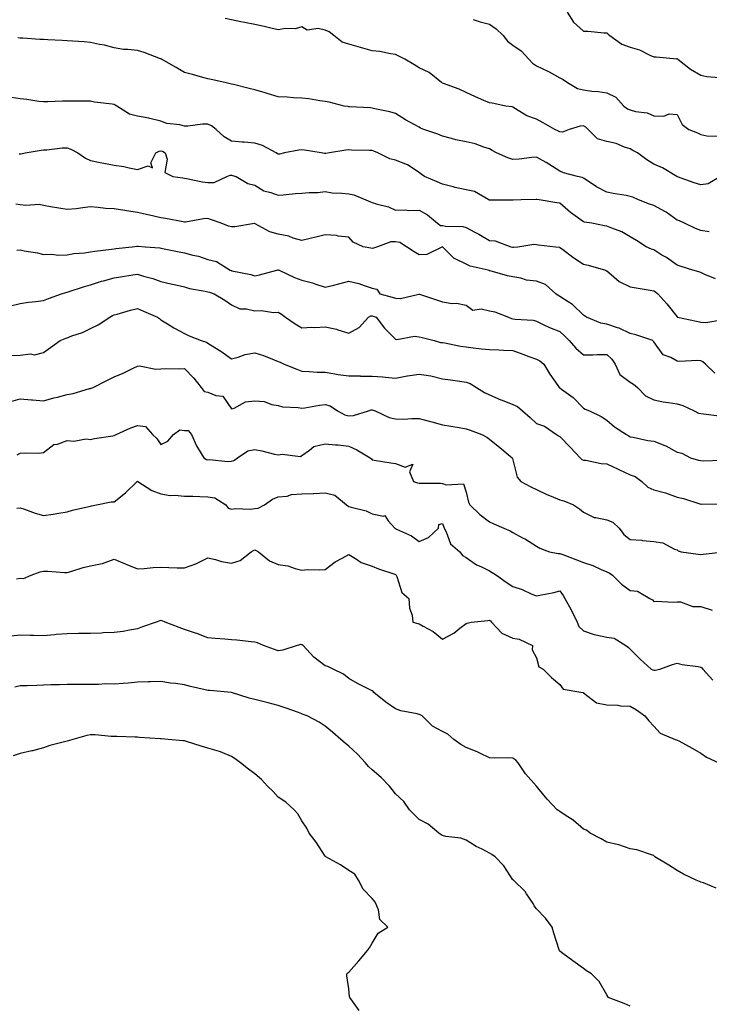
# Model space of a CAD drawing. Units: inches. Extents: x 868163 to 870803, y 7350698 to 7353338.
# Drawn here: x 869538 to 869832, y 7351389 to 7351809 of the extents above; entities that cross this region are included whole.
import ezdxf

# ---------------------------------------------------------------- set-up
doc = ezdxf.new("R2010")
doc.units = ezdxf.units.IN
doc.header["$MEASUREMENT"] = 0
doc.layers.add('Contour_86817350', color=7, linetype='Continuous', true_color=0x769da8)

msp = doc.modelspace()

# ---------------------------------------------------------------- linework, layer by layer
at = {"layer": 'Contour_86817350'}
for points in [[(869771.2, 7351811.92, 3349), (869773.81, 7351807.68, 3349), (869778.05, 7351803.89, 3349), (869780.01, 7351803.88, 3349), (869786.88, 7351803.09, 3349), (869788.05, 7351803.09, 3349), (869788.67, 7351802.54, 3349), (869789.35, 7351801.92, 3349), (869794.45, 7351798.32, 3349), (869798.05, 7351797.05, 3349), (869802, 7351795.88, 3349), (869806.37, 7351793.6, 3349), (869808.05, 7351792.89, 3349), (869809.06, 7351792.93, 3349), (869817.86, 7351792.11, 3349), (869818.05, 7351792.12, 3349), (869818.15, 7351792.02, 3349), (869818.26, 7351791.92, 3349), (869823.71, 7351787.58, 3349), (869828.05, 7351785.04, 3349), (869830.69, 7351784.56, 3349), (869835.86, 7351784.11, 3349)], [(869836.43, 7351741.92, 3351), (869831.18, 7351738.79, 3351), (869828.05, 7351738.28, 3351), (869825.26, 7351739.13, 3351), (869818.21, 7351741.76, 3351), (869818.05, 7351741.81, 3351), (869817.98, 7351741.85, 3351), (869817.82, 7351741.92, 3351), (869811.76, 7351745.64, 3351), (869808.05, 7351747.2, 3351), (869805.05, 7351748.92, 3351), (869801.07, 7351751.92, 3351), (869799.1, 7351752.97, 3351), (869798.05, 7351753.63, 3351), (869795.56, 7351754.41, 3351), (869792.06, 7351755.93, 3351), (869788.05, 7351756.81, 3351), (869784.04, 7351757.91, 3351), (869780.15, 7351761.92, 3351), (869779.08, 7351762.95, 3351), (869778.05, 7351763.43, 3351), (869776.7, 7351763.27, 3351), (869771.95, 7351761.92, 3351), (869769.14, 7351760.83, 3351), (869768.05, 7351760.95, 3351), (869767.39, 7351761.26, 3351), (869765.89, 7351761.92, 3351), (869760.92, 7351764.79, 3351), (869758.05, 7351766.26, 3351), (869753.92, 7351767.79, 3351), (869749.19, 7351770.78, 3351), (869748.05, 7351771.4, 3351), (869747.7, 7351771.57, 3351), (869745.07, 7351771.92, 3351), (869739.2, 7351773.07, 3351), (869738.05, 7351773.22, 3351), (869735.7, 7351774.27, 3351), (869732.04, 7351775.91, 3351), (869728.05, 7351777.67, 3351), (869725.18, 7351779.05, 3351), (869718.45, 7351781.52, 3351), (869718.05, 7351781.69, 3351), (869717.9, 7351781.77, 3351), (869717.66, 7351781.92, 3351), (869712.38, 7351786.25, 3351), (869708.05, 7351788.2, 3351), (869705.79, 7351789.66, 3351), (869701.96, 7351791.92, 3351), (869699.37, 7351793.24, 3351), (869698.05, 7351793.85, 3351), (869695.83, 7351794.14, 3351), (869691.32, 7351795.19, 3351), (869688.05, 7351795.51, 3351), (869683.11, 7351796.86, 3351), (869683.02, 7351796.89, 3351), (869678.05, 7351798.23, 3351), (869675.27, 7351799.14, 3351), (869671.75, 7351801.92, 3351), (869669.7, 7351803.57, 3351), (869668.05, 7351804.22, 3351), (869665.07, 7351804.9, 3351), (869660.33, 7351804.2, 3351), (869658.05, 7351805.69, 3351), (869655.21, 7351804.76, 3351), (869651.11, 7351804.98, 3351), (869648.05, 7351804.42, 3351), (869644.83, 7351805.14, 3351), (869641.98, 7351805.85, 3351), (869638.05, 7351806.66, 3351), (869633.69, 7351807.56, 3351), (869632.1, 7351807.87, 3351), (869628.05, 7351808.69, 3351), (869625.35, 7351809.22, 3351)], [(869731.1, 7351808.87, 3350), (869734.01, 7351807.88, 3350), (869738.05, 7351806.79, 3350), (869740.95, 7351804.82, 3350), (869743.87, 7351801.92, 3350), (869745.68, 7351799.55, 3350), (869748.05, 7351797.86, 3350), (869751.52, 7351795.39, 3350), (869754.79, 7351791.92, 3350), (869756.34, 7351790.21, 3350), (869758.05, 7351789.1, 3350), (869762.94, 7351786.81, 3350), (869763.48, 7351786.49, 3350), (869768.05, 7351783.91, 3350), (869769.4, 7351783.27, 3350), (869771.3, 7351781.92, 3350), (869775.52, 7351779.39, 3350), (869778.05, 7351778.8, 3350), (869781.66, 7351778.31, 3350), (869784.3, 7351778.17, 3350), (869788.05, 7351777.54, 3350), (869791.88, 7351775.75, 3350), (869795.34, 7351771.92, 3350), (869796.84, 7351770.71, 3350), (869798.05, 7351770.31, 3350), (869800.33, 7351769.64, 3350), (869805.22, 7351769.09, 3350), (869808.05, 7351767.67, 3350), (869812.4, 7351767.57, 3350), (869814.67, 7351768.54, 3350), (869818.05, 7351768.32, 3350), (869820.18, 7351764.05, 3350), (869823.04, 7351761.92, 3350), (869826.67, 7351760.54, 3350), (869828.05, 7351759.73, 3350), (869830.7, 7351759.27, 3350), (869835.19, 7351759.06, 3350)], [(869831.73, 7351718.24, 3352), (869828.05, 7351718.93, 3352), (869825.84, 7351719.71, 3352), (869821.19, 7351721.92, 3352), (869819.09, 7351722.96, 3352), (869818.05, 7351723.32, 3352), (869813.33, 7351726.64, 3352), (869813.01, 7351726.88, 3352), (869808.05, 7351729.55, 3352), (869806.24, 7351730.11, 3352), (869801.56, 7351731.92, 3352), (869799.13, 7351733, 3352), (869798.05, 7351733.38, 3352), (869796.24, 7351733.72, 3352), (869790.76, 7351734.63, 3352), (869788.05, 7351735.17, 3352), (869783.63, 7351737.5, 3352), (869780.08, 7351739.89, 3352), (869778.05, 7351741.18, 3352), (869777.58, 7351741.45, 3352), (869775.55, 7351741.92, 3352), (869769.59, 7351743.46, 3352), (869768.05, 7351744.12, 3352), (869763.31, 7351747.18, 3352), (869762.15, 7351747.82, 3352), (869758.05, 7351750.18, 3352), (869756.15, 7351750.02, 3352), (869750.7, 7351749.27, 3352), (869748.05, 7351749.07, 3352), (869745.93, 7351749.8, 3352), (869741.03, 7351751.92, 3352), (869739.15, 7351753.02, 3352), (869738.05, 7351753.67, 3352), (869735.62, 7351754.35, 3352), (869731.94, 7351755.81, 3352), (869728.05, 7351756.59, 3352), (869723.66, 7351757.53, 3352), (869721.86, 7351758.11, 3352), (869718.05, 7351759.09, 3352), (869716.1, 7351759.96, 3352), (869710.04, 7351761.92, 3352), (869708.66, 7351762.53, 3352), (869708.05, 7351762.86, 3352), (869705.91, 7351764.07, 3352), (869702.21, 7351766.08, 3352), (869698.05, 7351768.67, 3352), (869695.64, 7351769.51, 3352), (869689.25, 7351770.72, 3352), (869688.05, 7351771.05, 3352), (869687.29, 7351771.16, 3352), (869678.37, 7351771.6, 3352), (869678.05, 7351771.64, 3352), (869677.78, 7351771.65, 3352), (869676.05, 7351771.92, 3352), (869669.68, 7351773.55, 3352), (869668.05, 7351773.92, 3352), (869665.79, 7351774.18, 3352), (869661.11, 7351774.98, 3352), (869658.05, 7351775.29, 3352), (869654.48, 7351775.48, 3352), (869651.77, 7351775.64, 3352), (869648.05, 7351775.83, 3352), (869643.36, 7351777.23, 3352), (869642.47, 7351777.51, 3352), (869638.05, 7351778.83, 3352), (869635.59, 7351779.46, 3352), (869628.89, 7351781.08, 3352), (869628.05, 7351781.29, 3352), (869627.58, 7351781.45, 3352), (869625.28, 7351781.92, 3352), (869619.39, 7351783.26, 3352), (869618.05, 7351783.57, 3352), (869615.84, 7351784.13, 3352), (869611.53, 7351785.4, 3352), (869608.05, 7351786.2, 3352), (869604.47, 7351788.34, 3352), (869598.26, 7351791.92, 3352), (869598.13, 7351792, 3352), (869598.05, 7351792.04, 3352), (869597.86, 7351792.11, 3352), (869590.82, 7351794.69, 3352), (869588.05, 7351795.58, 3352), (869583.91, 7351796.06, 3352), (869582.11, 7351795.98, 3352), (869578.05, 7351796.66, 3352), (869574, 7351797.87, 3352), (869571.79, 7351798.18, 3352), (869568.05, 7351799.05, 3352), (869565.36, 7351799.22, 3352), (869560.43, 7351799.54, 3352), (869558.05, 7351799.7, 3352), (869555.95, 7351799.82, 3352), (869549.87, 7351800.1, 3352), (869548.05, 7351800.21, 3352), (869546.45, 7351800.32, 3352), (869539.14, 7351800.83, 3352), (869538.05, 7351800.91, 3352), (869537.07, 7351800.94, 3352)], [(869834.32, 7351698.19, 3353), (869829.85, 7351700.12, 3353), (869828.05, 7351701.01, 3353), (869827.32, 7351701.19, 3353), (869824.77, 7351701.92, 3353), (869819.67, 7351703.54, 3353), (869818.05, 7351704.05, 3353), (869813.42, 7351707.29, 3353), (869811.56, 7351708.41, 3353), (869808.05, 7351710.6, 3353), (869807.02, 7351710.89, 3353), (869804.76, 7351711.92, 3353), (869800.73, 7351714.6, 3353), (869798.05, 7351716.16, 3353), (869794.42, 7351718.29, 3353), (869790.18, 7351719.79, 3353), (869788.05, 7351720.72, 3353), (869787.04, 7351720.91, 3353), (869781.63, 7351721.92, 3353), (869778.51, 7351722.38, 3353), (869778.05, 7351722.54, 3353), (869775.62, 7351724.35, 3353), (869772.64, 7351726.51, 3353), (869768.05, 7351730.49, 3353), (869766.73, 7351730.6, 3353), (869759.24, 7351731.92, 3353), (869758.17, 7351732.04, 3353), (869758.05, 7351732.09, 3353), (869757.88, 7351732.09, 3353), (869751.56, 7351731.92, 3353), (869748.14, 7351731.83, 3353), (869748.05, 7351731.85, 3353), (869747.97, 7351731.84, 3353), (869738.2, 7351731.77, 3353), (869738.05, 7351731.76, 3353), (869737.95, 7351731.82, 3353), (869737.75, 7351731.92, 3353), (869731.66, 7351735.53, 3353), (869728.05, 7351736.16, 3353), (869723.37, 7351737.24, 3353), (869722.5, 7351737.47, 3353), (869718.05, 7351738.56, 3353), (869715.69, 7351739.56, 3353), (869710.31, 7351741.92, 3353), (869709, 7351742.87, 3353), (869708.05, 7351743.6, 3353), (869703.05, 7351746.92, 3353), (869698.05, 7351748.88, 3353), (869695.6, 7351749.46, 3353), (869690.47, 7351751.92, 3353), (869688.78, 7351752.65, 3353), (869688.05, 7351752.9, 3353), (869686.97, 7351753, 3353), (869679.3, 7351753.17, 3353), (869678.05, 7351753.31, 3353), (869676.82, 7351753.15, 3353), (869669.85, 7351751.92, 3353), (869668.33, 7351751.64, 3353), (869668.05, 7351751.66, 3353), (869667.79, 7351751.66, 3353), (869666.38, 7351751.92, 3353), (869659.26, 7351753.13, 3353), (869658.05, 7351753.18, 3353), (869656.84, 7351753.13, 3353), (869650.62, 7351751.92, 3353), (869648.55, 7351751.42, 3353), (869648.05, 7351751.36, 3353), (869647.72, 7351751.59, 3353), (869647.17, 7351751.92, 3353), (869641.26, 7351755.13, 3353), (869638.05, 7351756.11, 3353), (869633.46, 7351756.51, 3353), (869632.62, 7351756.49, 3353), (869628.05, 7351757, 3353), (869624.97, 7351758.84, 3353), (869621.52, 7351761.92, 3353), (869619.57, 7351763.44, 3353), (869618.05, 7351764.12, 3353), (869615.79, 7351764.18, 3353), (869609.48, 7351763.35, 3353), (869608.05, 7351763.4, 3353), (869606.08, 7351763.89, 3353), (869600.6, 7351764.47, 3353), (869598.05, 7351765.4, 3353), (869593.34, 7351766.62, 3353), (869592.94, 7351766.81, 3353), (869588.05, 7351767.57, 3353), (869584.6, 7351768.48, 3353), (869579.22, 7351771.92, 3353), (869578.48, 7351772.35, 3353), (869578.05, 7351772.51, 3353), (869577.29, 7351772.68, 3353), (869569.66, 7351773.53, 3353), (869568.05, 7351774.02, 3353), (869566.03, 7351773.94, 3353), (869560.14, 7351774.01, 3353), (869558.05, 7351773.93, 3353), (869556.01, 7351773.96, 3353), (869549.78, 7351773.65, 3353), (869548.05, 7351773.68, 3353), (869546.05, 7351773.92, 3353), (869540.83, 7351774.7, 3353), (869538.05, 7351775.02, 3353), (869534.39, 7351775.58, 3353)], [(869537.65, 7351751.52, 3354), (869538.05, 7351751.55, 3354), (869538.37, 7351751.6, 3354), (869540.19, 7351751.92, 3354), (869546.92, 7351753.05, 3354), (869548.05, 7351753.19, 3354), (869549.35, 7351753.22, 3354), (869555.94, 7351754.03, 3354), (869558.05, 7351754.07, 3354), (869559.63, 7351753.5, 3354), (869562.63, 7351751.92, 3354), (869565.85, 7351749.72, 3354), (869568.05, 7351748.67, 3354), (869572.08, 7351747.89, 3354), (869573.67, 7351747.54, 3354), (869578.05, 7351746.74, 3354), (869582.21, 7351746.08, 3354), (869584.43, 7351745.54, 3354), (869588.05, 7351744.88, 3354), (869592.56, 7351746.43, 3354), (869594.4, 7351745.57, 3354), (869593.77, 7351747.64, 3354), (869595.91, 7351751.92, 3354), (869597.24, 7351752.73, 3354), (869598.05, 7351752.82, 3354), (869598.76, 7351752.63, 3354), (869599.83, 7351751.92, 3354), (869600.67, 7351749.3, 3354), (869599.72, 7351743.59, 3354), (869603.04, 7351741.92, 3354), (869607.39, 7351741.26, 3354), (869608.05, 7351741.14, 3354), (869608.96, 7351741.01, 3354), (869615.77, 7351739.64, 3354), (869618.05, 7351739.34, 3354), (869620.65, 7351739.32, 3354), (869626.09, 7351741.92, 3354), (869627.55, 7351742.42, 3354), (869628.05, 7351742.41, 3354), (869628.49, 7351742.36, 3354), (869630.11, 7351741.92, 3354), (869635.02, 7351738.89, 3354), (869638.05, 7351738.17, 3354), (869641.85, 7351735.72, 3354), (869644.92, 7351735.05, 3354), (869648.05, 7351733.86, 3354), (869650.13, 7351734, 3354), (869655.39, 7351734.58, 3354), (869658.05, 7351734.74, 3354), (869661.17, 7351735.05, 3354), (869664.92, 7351735.05, 3354), (869668.05, 7351735.42, 3354), (869671.03, 7351734.9, 3354), (869675.16, 7351734.81, 3354), (869678.05, 7351734.42, 3354), (869680.25, 7351734.12, 3354), (869685.28, 7351731.92, 3354), (869687.27, 7351731.13, 3354), (869688.05, 7351730.77, 3354), (869689.77, 7351730.19, 3354), (869695.03, 7351728.9, 3354), (869698.05, 7351727.56, 3354), (869702.33, 7351727.64, 3354), (869703.57, 7351727.44, 3354), (869708.05, 7351727.5, 3354), (869711.64, 7351725.51, 3354), (869715.86, 7351721.92, 3354), (869717.19, 7351721.06, 3354), (869718.05, 7351720.96, 3354), (869719.25, 7351720.72, 3354), (869726.72, 7351720.59, 3354), (869728.05, 7351720.15, 3354), (869731.85, 7351718.12, 3354), (869733.44, 7351717.31, 3354), (869738.05, 7351714.53, 3354), (869740.52, 7351714.39, 3354), (869747.08, 7351711.92, 3354), (869747.89, 7351711.76, 3354), (869748.05, 7351711.73, 3354), (869748.26, 7351711.71, 3354), (869750.19, 7351711.92, 3354), (869756.95, 7351713.02, 3354), (869758.05, 7351712.87, 3354), (869758.95, 7351712.82, 3354), (869766.16, 7351711.92, 3354), (869767.82, 7351711.69, 3354), (869768.05, 7351711.65, 3354), (869769.11, 7351710.86, 3354), (869773.57, 7351707.44, 3354), (869778.05, 7351704.47, 3354), (869780.15, 7351704.02, 3354), (869787.46, 7351701.92, 3354), (869787.86, 7351701.73, 3354), (869788.05, 7351701.61, 3354), (869789.85, 7351700.12, 3354), (869793.27, 7351697.13, 3354), (869798.05, 7351694.84, 3354), (869800.54, 7351694.41, 3354), (869806.54, 7351693.43, 3354), (869808.05, 7351693.17, 3354), (869808.78, 7351692.65, 3354), (869809.82, 7351691.92, 3354), (869813.68, 7351687.55, 3354), (869818.05, 7351681.99, 3354), (869818.1, 7351681.97, 3354), (869818.24, 7351681.92, 3354), (869826.28, 7351680.15, 3354), (869828.05, 7351679.84, 3354), (869830.3, 7351679.67, 3354), (869836.86, 7351680.73, 3354)], [(869834.11, 7351657.98, 3355), (869830.04, 7351661.92, 3355), (869828.98, 7351662.85, 3355), (869828.05, 7351663.31, 3355), (869826.58, 7351663.39, 3355), (869819.2, 7351663.07, 3355), (869818.05, 7351663.14, 3355), (869815.27, 7351664.7, 3355), (869812.03, 7351665.9, 3355), (869808.05, 7351671.46, 3355), (869807.85, 7351671.72, 3355), (869807.6, 7351671.92, 3355), (869800.47, 7351674.34, 3355), (869798.05, 7351674.89, 3355), (869793.3, 7351677.17, 3355), (869792.64, 7351677.33, 3355), (869788.05, 7351678.91, 3355), (869785.5, 7351679.37, 3355), (869779.34, 7351681.92, 3355), (869778.58, 7351682.45, 3355), (869778.05, 7351682.77, 3355), (869773.45, 7351687.33, 3355), (869771.54, 7351688.43, 3355), (869768.05, 7351690.7, 3355), (869767.27, 7351691.14, 3355), (869766.37, 7351691.92, 3355), (869761.94, 7351695.81, 3355), (869758.05, 7351697.28, 3355), (869753.75, 7351697.62, 3355), (869751.39, 7351698.58, 3355), (869748.05, 7351699.08, 3355), (869745.72, 7351699.59, 3355), (869738.37, 7351701.6, 3355), (869738.05, 7351701.67, 3355), (869737.91, 7351701.78, 3355), (869737.43, 7351701.92, 3355), (869729.76, 7351703.63, 3355), (869728.05, 7351704.46, 3355), (869723.08, 7351706.89, 3355), (869723.03, 7351706.9, 3355), (869720.19, 7351709.78, 3355), (869718.07, 7351711.92, 3355), (869718.06, 7351711.92, 3355), (869718.02, 7351711.92, 3355), (869711.31, 7351708.66, 3355), (869708.05, 7351708.43, 3355), (869705.94, 7351709.81, 3355), (869702.63, 7351711.92, 3355), (869699.81, 7351713.68, 3355), (869698.05, 7351713.97, 3355), (869695.95, 7351714.02, 3355), (869690.29, 7351711.92, 3355), (869688.62, 7351711.35, 3355), (869688.05, 7351711.23, 3355), (869687.43, 7351711.3, 3355), (869684.22, 7351711.92, 3355), (869680.02, 7351713.89, 3355), (869678.05, 7351716, 3355), (869673.51, 7351716.46, 3355), (869672.85, 7351716.72, 3355), (869668.05, 7351716.97, 3355), (869664.01, 7351715.96, 3355), (869661.56, 7351715.43, 3355), (869658.05, 7351714.6, 3355), (869654.31, 7351715.66, 3355), (869652.56, 7351716.43, 3355), (869648.05, 7351717.26, 3355), (869644.47, 7351718.34, 3355), (869638.22, 7351721.74, 3355), (869638.05, 7351721.82, 3355), (869637.96, 7351721.83, 3355), (869629.57, 7351720.4, 3355), (869628.05, 7351720.48, 3355), (869626.82, 7351720.69, 3355), (869623.67, 7351721.92, 3355), (869619.58, 7351723.45, 3355), (869618.05, 7351723.94, 3355), (869616.13, 7351723.84, 3355), (869608.56, 7351722.43, 3355), (869608.05, 7351722.39, 3355), (869607.47, 7351722.5, 3355), (869600.04, 7351723.91, 3355), (869598.05, 7351724.3, 3355), (869594.96, 7351725.01, 3355), (869591.87, 7351725.74, 3355), (869588.05, 7351726.6, 3355), (869583.33, 7351727.2, 3355), (869582.59, 7351727.38, 3355), (869578.05, 7351728.08, 3355), (869574.34, 7351728.21, 3355), (869571.24, 7351728.73, 3355), (869568.05, 7351728.88, 3355), (869564.7, 7351728.57, 3355), (869561.91, 7351728.06, 3355), (869558.05, 7351727.76, 3355), (869554.53, 7351728.4, 3355), (869551.01, 7351728.96, 3355), (869548.05, 7351729.48, 3355), (869546.1, 7351729.97, 3355), (869540.45, 7351729.52, 3355), (869538.05, 7351729.87, 3355), (869536.15, 7351730.02, 3355)], [(869536.66, 7351710.53, 3356), (869538.05, 7351710.6, 3356), (869539.74, 7351710.24, 3356), (869545.45, 7351709.32, 3356), (869548.05, 7351708.67, 3356), (869551.2, 7351708.78, 3356), (869554.53, 7351708.4, 3356), (869558.05, 7351708.49, 3356), (869560.97, 7351709, 3356), (869565.48, 7351709.35, 3356), (869568.05, 7351709.73, 3356), (869569.9, 7351710.07, 3356), (869577.03, 7351710.9, 3356), (869578.05, 7351711.07, 3356), (869578.81, 7351711.16, 3356), (869585.78, 7351711.92, 3356), (869587.79, 7351712.18, 3356), (869588.05, 7351712.19, 3356), (869588.29, 7351712.16, 3356), (869591.34, 7351711.92, 3356), (869597.56, 7351711.42, 3356), (869598.05, 7351711.34, 3356), (869598.76, 7351711.21, 3356), (869605.86, 7351709.73, 3356), (869608.05, 7351709.35, 3356), (869611.59, 7351708.38, 3356), (869614.04, 7351707.91, 3356), (869618.05, 7351706.54, 3356), (869621.76, 7351705.63, 3356), (869627.6, 7351701.92, 3356), (869627.93, 7351701.8, 3356), (869628.05, 7351701.76, 3356), (869628.28, 7351701.69, 3356), (869636.27, 7351700.14, 3356), (869638.05, 7351699.5, 3356), (869640.01, 7351699.96, 3356), (869647.49, 7351701.92, 3356), (869647.91, 7351702.06, 3356), (869648.05, 7351702.07, 3356), (869648.15, 7351702.02, 3356), (869648.36, 7351701.92, 3356), (869654.99, 7351698.86, 3356), (869658.05, 7351697.7, 3356), (869662.65, 7351696.52, 3356), (869664, 7351695.97, 3356), (869668.05, 7351694.65, 3356), (869671.75, 7351695.61, 3356), (869673.89, 7351696.08, 3356), (869678.05, 7351697.31, 3356), (869682.43, 7351696.3, 3356), (869684.6, 7351695.37, 3356), (869688.05, 7351694.26, 3356), (869689.99, 7351693.86, 3356), (869691.34, 7351691.92, 3356), (869696.62, 7351690.49, 3356), (869698.05, 7351690, 3356), (869700.08, 7351689.89, 3356), (869707.91, 7351691.78, 3356), (869708.05, 7351691.77, 3356), (869708.28, 7351691.69, 3356), (869715.42, 7351689.29, 3356), (869718.05, 7351688.38, 3356), (869722.19, 7351687.78, 3356), (869724.02, 7351687.89, 3356), (869728.05, 7351686.96, 3356), (869731.01, 7351684.88, 3356), (869734.55, 7351685.42, 3356), (869738.05, 7351684.61, 3356), (869740.27, 7351684.14, 3356), (869746.15, 7351681.92, 3356), (869747.45, 7351681.32, 3356), (869748.05, 7351681.2, 3356), (869748.96, 7351681.01, 3356), (869756.73, 7351680.6, 3356), (869758.05, 7351680.18, 3356), (869761.27, 7351678.7, 3356), (869763.62, 7351677.49, 3356), (869768.05, 7351675.82, 3356), (869770.03, 7351673.9, 3356), (869772.02, 7351671.92, 3356), (869774.81, 7351668.68, 3356), (869778.05, 7351665.81, 3356), (869782.02, 7351665.89, 3356), (869783.97, 7351666, 3356), (869788.05, 7351666.07, 3356), (869790.2, 7351664.07, 3356), (869791.59, 7351661.92, 3356), (869793.63, 7351657.5, 3356), (869798.05, 7351654.25, 3356), (869799.47, 7351653.34, 3356), (869801.16, 7351651.92, 3356), (869804.51, 7351648.38, 3356), (869808.05, 7351646.66, 3356), (869812.01, 7351645.88, 3356), (869814.38, 7351645.59, 3356), (869818.05, 7351644.95, 3356), (869820.41, 7351644.28, 3356), (869825.25, 7351641.92, 3356), (869827.18, 7351641.05, 3356), (869828.05, 7351640.9, 3356), (869829.31, 7351640.66, 3356), (869835.96, 7351639.83, 3356)], [(869533.41, 7351686.56, 3357), (869538.05, 7351687.72, 3357), (869541.61, 7351688.36, 3357), (869544.68, 7351688.55, 3357), (869548.05, 7351689.05, 3357), (869550.1, 7351689.87, 3357), (869555.62, 7351691.92, 3357), (869557.51, 7351692.46, 3357), (869558.05, 7351692.58, 3357), (869558.99, 7351692.86, 3357), (869565.07, 7351694.9, 3357), (869568.05, 7351695.74, 3357), (869572.76, 7351697.21, 3357), (869573.53, 7351697.4, 3357), (869578.05, 7351698.67, 3357), (869580.86, 7351699.11, 3357), (869586.03, 7351699.9, 3357), (869588.05, 7351700.22, 3357), (869590.54, 7351699.43, 3357), (869594.53, 7351698.4, 3357), (869598.05, 7351697.07, 3357), (869602.31, 7351696.18, 3357), (869604.31, 7351695.66, 3357), (869608.05, 7351694.81, 3357), (869610.21, 7351694.08, 3357), (869616.93, 7351693.04, 3357), (869618.05, 7351692.76, 3357), (869618.67, 7351692.54, 3357), (869620.76, 7351691.92, 3357), (869625.24, 7351689.11, 3357), (869628.05, 7351687.14, 3357), (869631.64, 7351685.51, 3357), (869634.48, 7351685.49, 3357), (869638.05, 7351684.63, 3357), (869640.85, 7351684.73, 3357), (869646.03, 7351683.94, 3357), (869648.05, 7351684.04, 3357), (869649.38, 7351683.25, 3357), (869651.1, 7351681.92, 3357), (869655.21, 7351679.08, 3357), (869658.05, 7351677.34, 3357), (869662.29, 7351677.67, 3357), (869663.63, 7351677.5, 3357), (869668.05, 7351677.74, 3357), (869672.89, 7351676.76, 3357), (869673.47, 7351676.5, 3357), (869678.05, 7351675.11, 3357), (869682.53, 7351677.44, 3357), (869686.53, 7351681.92, 3357), (869687.5, 7351682.47, 3357), (869688.05, 7351682.53, 3357), (869688.52, 7351682.38, 3357), (869689.76, 7351681.92, 3357), (869693.31, 7351677.18, 3357), (869698.05, 7351672.52, 3357), (869698.52, 7351672.39, 3357), (869706.16, 7351673.8, 3357), (869708.05, 7351673.56, 3357), (869709.36, 7351673.23, 3357), (869714.52, 7351671.92, 3357), (869717.24, 7351671.11, 3357), (869718.05, 7351671.07, 3357), (869719.06, 7351670.91, 3357), (869725.66, 7351669.53, 3357), (869728.05, 7351669.21, 3357), (869731.09, 7351668.88, 3357), (869734.61, 7351668.48, 3357), (869738.05, 7351668.11, 3357), (869742.03, 7351667.94, 3357), (869744.04, 7351667.91, 3357), (869748.05, 7351667.72, 3357), (869752.27, 7351666.14, 3357), (869754.79, 7351665.18, 3357), (869758.05, 7351663.95, 3357), (869759.46, 7351663.33, 3357), (869761.21, 7351661.92, 3357), (869763.8, 7351657.66, 3357), (869767.21, 7351652.76, 3357), (869767.78, 7351651.92, 3357), (869767.93, 7351651.8, 3357), (869768.05, 7351651.76, 3357), (869768.72, 7351651.25, 3357), (869773.76, 7351647.63, 3357), (869778.05, 7351643.09, 3357), (869778.86, 7351642.73, 3357), (869780.65, 7351641.92, 3357), (869785.64, 7351639.51, 3357), (869788.05, 7351637.96, 3357), (869791.34, 7351635.21, 3357), (869796.48, 7351631.92, 3357), (869797.46, 7351631.33, 3357), (869798.05, 7351630.9, 3357), (869799.23, 7351630.74, 3357), (869805.46, 7351629.33, 3357), (869808.05, 7351629.03, 3357), (869812.78, 7351627.19, 3357), (869813.21, 7351627.08, 3357), (869818.05, 7351624.31, 3357), (869820.06, 7351623.93, 3357), (869823.69, 7351621.92, 3357), (869827.09, 7351620.96, 3357), (869828.05, 7351620.76, 3357), (869829.32, 7351620.65, 3357), (869837.11, 7351620.98, 3357)], [(869534.37, 7351665.6, 3358), (869538.05, 7351665.75, 3358), (869542.39, 7351666.26, 3358), (869544.09, 7351665.88, 3358), (869548.05, 7351666.91, 3358), (869550.96, 7351669.01, 3358), (869555.04, 7351671.92, 3358), (869557.16, 7351672.81, 3358), (869558.05, 7351673.15, 3358), (869560.06, 7351673.93, 3358), (869564.54, 7351675.43, 3358), (869568.05, 7351677.07, 3358), (869571.27, 7351678.7, 3358), (869576.21, 7351681.92, 3358), (869577.41, 7351682.56, 3358), (869578.05, 7351682.87, 3358), (869579.34, 7351683.21, 3358), (869585.09, 7351684.88, 3358), (869588.05, 7351685.61, 3358), (869590.54, 7351684.42, 3358), (869596.57, 7351681.92, 3358), (869597.46, 7351681.33, 3358), (869598.05, 7351680.81, 3358), (869600.89, 7351679.08, 3358), (869603.53, 7351677.4, 3358), (869608.05, 7351675, 3358), (869610.02, 7351673.89, 3358), (869615.19, 7351671.92, 3358), (869617.43, 7351671.3, 3358), (869618.05, 7351670.84, 3358), (869621.03, 7351668.94, 3358), (869623.52, 7351667.39, 3358), (869628.05, 7351664.2, 3358), (869631.01, 7351664.88, 3358), (869633.96, 7351666.01, 3358), (869638.05, 7351666.64, 3358), (869641.69, 7351665.56, 3358), (869646.27, 7351663.7, 3358), (869648.05, 7351663.08, 3358), (869648.82, 7351662.69, 3358), (869650.51, 7351661.92, 3358), (869655.93, 7351659.8, 3358), (869658.05, 7351658.84, 3358), (869661.15, 7351658.82, 3358), (869664.61, 7351658.48, 3358), (869668.05, 7351658.45, 3358), (869672.19, 7351657.78, 3358), (869673.6, 7351657.47, 3358), (869678.05, 7351656.84, 3358), (869682.97, 7351656.84, 3358), (869683.14, 7351656.83, 3358), (869688.05, 7351656.83, 3358), (869692.57, 7351656.44, 3358), (869693.69, 7351656.28, 3358), (869698.05, 7351655.86, 3358), (869703.02, 7351656.95, 3358), (869703.07, 7351656.94, 3358), (869708.05, 7351657.6, 3358), (869713.04, 7351656.92, 3358), (869713.07, 7351656.9, 3358), (869718.05, 7351655.69, 3358), (869721.39, 7351655.26, 3358), (869725.38, 7351654.59, 3358), (869728.05, 7351654.23, 3358), (869729.78, 7351653.65, 3358), (869732.47, 7351651.92, 3358), (869735.98, 7351649.85, 3358), (869738.05, 7351648.87, 3358), (869742.87, 7351646.74, 3358), (869743.43, 7351646.54, 3358), (869748.05, 7351644.72, 3358), (869749.96, 7351643.83, 3358), (869752.16, 7351641.92, 3358), (869755.33, 7351639.2, 3358), (869758.05, 7351636.55, 3358), (869761.52, 7351635.39, 3358), (869766.58, 7351631.92, 3358), (869767.44, 7351631.31, 3358), (869768.05, 7351630.99, 3358), (869772.55, 7351626.42, 3358), (869776.76, 7351621.92, 3358), (869777.4, 7351621.27, 3358), (869778.05, 7351621, 3358), (869779.04, 7351620.93, 3358), (869785.6, 7351619.47, 3358), (869788.05, 7351619.34, 3358), (869792.92, 7351617.05, 3358), (869793.1, 7351616.97, 3358), (869798.05, 7351614.68, 3358), (869800.19, 7351614.06, 3358), (869802.94, 7351611.92, 3358), (869805.54, 7351609.41, 3358), (869808.05, 7351608.36, 3358), (869812.99, 7351606.98, 3358), (869813.09, 7351606.96, 3358), (869818.05, 7351605.21, 3358), (869820.68, 7351604.55, 3358), (869827.68, 7351602.29, 3358), (869828.05, 7351602.18, 3358), (869828.28, 7351602.15, 3358), (869837.56, 7351602.41, 3358)], [(869534.04, 7351645.94, 3359), (869538.05, 7351647.04, 3359), (869542.84, 7351646.71, 3359), (869543.33, 7351646.64, 3359), (869548.05, 7351646.26, 3359), (869552.4, 7351647.57, 3359), (869554.01, 7351647.88, 3359), (869558.05, 7351648.91, 3359), (869560.59, 7351649.38, 3359), (869567.6, 7351651.47, 3359), (869568.05, 7351651.57, 3359), (869568.35, 7351651.62, 3359), (869569.15, 7351651.92, 3359), (869575.02, 7351654.95, 3359), (869578.05, 7351656.46, 3359), (869581.97, 7351658, 3359), (869586.42, 7351660.29, 3359), (869588.05, 7351661.05, 3359), (869588.83, 7351661.14, 3359), (869595.9, 7351659.76, 3359), (869598.05, 7351659.91, 3359), (869599.98, 7351659.99, 3359), (869606.06, 7351659.93, 3359), (869608.05, 7351660.01, 3359), (869612.1, 7351655.97, 3359), (869615.12, 7351651.92, 3359), (869616.39, 7351650.26, 3359), (869618.05, 7351649.91, 3359), (869621.49, 7351648.48, 3359), (869624.35, 7351648.23, 3359), (869628.05, 7351642.82, 3359), (869629.24, 7351643.11, 3359), (869634.08, 7351645.89, 3359), (869638.05, 7351646.27, 3359), (869642.07, 7351645.94, 3359), (869645.25, 7351644.72, 3359), (869648.05, 7351644.31, 3359), (869649.77, 7351643.64, 3359), (869656.55, 7351643.42, 3359), (869658.05, 7351643.07, 3359), (869659.39, 7351643.26, 3359), (869665.56, 7351644.41, 3359), (869668.05, 7351644.71, 3359), (869670.19, 7351644.06, 3359), (869673.33, 7351641.92, 3359), (869676.4, 7351640.27, 3359), (869678.05, 7351639.92, 3359), (869680.04, 7351639.93, 3359), (869686.5, 7351641.92, 3359), (869687.6, 7351642.37, 3359), (869688.05, 7351642.42, 3359), (869688.44, 7351642.31, 3359), (869689.29, 7351641.92, 3359), (869695.32, 7351639.19, 3359), (869698.05, 7351638.53, 3359), (869701.51, 7351638.46, 3359), (869704.9, 7351638.77, 3359), (869708.05, 7351638.68, 3359), (869712.39, 7351637.58, 3359), (869713.47, 7351637.34, 3359), (869718.05, 7351636.08, 3359), (869721.56, 7351635.43, 3359), (869725.08, 7351634.9, 3359), (869728.05, 7351634.38, 3359), (869729.83, 7351633.7, 3359), (869734.77, 7351631.92, 3359), (869736.93, 7351630.8, 3359), (869738.05, 7351629.89, 3359), (869742.43, 7351626.3, 3359), (869747.77, 7351621.92, 3359), (869747.85, 7351621.72, 3359), (869748.05, 7351621.12, 3359), (869749.89, 7351613.76, 3359), (869751.43, 7351611.92, 3359), (869755.65, 7351609.52, 3359), (869758.05, 7351608.51, 3359), (869762.5, 7351606.37, 3359), (869764.37, 7351605.6, 3359), (869768.05, 7351603.98, 3359), (869769.71, 7351603.58, 3359), (869773.8, 7351601.92, 3359), (869776.4, 7351600.27, 3359), (869778.05, 7351598.77, 3359), (869782.59, 7351596.46, 3359), (869783.41, 7351596.56, 3359), (869788.05, 7351595.58, 3359), (869790.6, 7351594.47, 3359), (869793.32, 7351591.92, 3359), (869795.36, 7351589.23, 3359), (869798.05, 7351587.15, 3359), (869802.94, 7351586.81, 3359), (869803.22, 7351586.75, 3359), (869808.05, 7351586.31, 3359), (869811.88, 7351585.75, 3359), (869816.95, 7351583.02, 3359), (869818.05, 7351582.69, 3359), (869818.47, 7351582.34, 3359), (869819.77, 7351581.92, 3359), (869827.02, 7351580.89, 3359), (869828.05, 7351580.79, 3359), (869829.05, 7351580.92, 3359), (869837.93, 7351581.92, 3359)], [(869536.77, 7351623.2, 3360), (869538.05, 7351623.92, 3360), (869540.23, 7351624.1, 3360), (869546, 7351623.97, 3360), (869548.05, 7351624.18, 3360), (869552.38, 7351627.59, 3360), (869553.93, 7351627.8, 3360), (869558.05, 7351629.31, 3360), (869560.89, 7351629.08, 3360), (869566.18, 7351630.05, 3360), (869568.05, 7351629.78, 3360), (869569.73, 7351630.24, 3360), (869577.52, 7351631.39, 3360), (869578.05, 7351631.51, 3360), (869578.34, 7351631.63, 3360), (869578.94, 7351631.92, 3360), (869585.23, 7351634.74, 3360), (869588.05, 7351635.67, 3360), (869591.46, 7351635.33, 3360), (869594.48, 7351631.92, 3360), (869596.34, 7351630.21, 3360), (869598.05, 7351627.57, 3360), (869600.97, 7351629, 3360), (869603.33, 7351631.92, 3360), (869606.1, 7351633.87, 3360), (869608.05, 7351633.63, 3360), (869609.66, 7351633.53, 3360), (869611.09, 7351631.92, 3360), (869613.15, 7351627.02, 3360), (869613.59, 7351626.39, 3360), (869616.37, 7351621.92, 3360), (869617.41, 7351621.28, 3360), (869618.05, 7351621.13, 3360), (869618.77, 7351621.2, 3360), (869626.55, 7351620.42, 3360), (869628.05, 7351620.52, 3360), (869629.13, 7351620.84, 3360), (869630.69, 7351621.92, 3360), (869635.02, 7351624.95, 3360), (869638.05, 7351625.45, 3360), (869641.02, 7351624.89, 3360), (869646.47, 7351623.49, 3360), (869648.05, 7351623.16, 3360), (869649.7, 7351623.57, 3360), (869657.47, 7351622.5, 3360), (869658.05, 7351622.94, 3360), (869661.31, 7351625.18, 3360), (869663.2, 7351626.77, 3360), (869668.05, 7351627.9, 3360), (869672.49, 7351627.48, 3360), (869673.61, 7351627.48, 3360), (869678.05, 7351626.96, 3360), (869681.47, 7351625.34, 3360), (869687.24, 7351621.92, 3360), (869687.7, 7351621.57, 3360), (869688.05, 7351621.11, 3360), (869688.97, 7351621, 3360), (869695.95, 7351619.82, 3360), (869698.05, 7351619.6, 3360), (869702.07, 7351617.9, 3360), (869705.44, 7351619.31, 3360), (869703.99, 7351615.98, 3360), (869705.62, 7351611.92, 3360), (869707.39, 7351611.26, 3360), (869708.05, 7351611.16, 3360), (869708.86, 7351611.11, 3360), (869717.23, 7351611.1, 3360), (869718.05, 7351611.05, 3360), (869719.52, 7351610.45, 3360), (869726.93, 7351610.8, 3360), (869728.05, 7351607.32, 3360), (869729.13, 7351603, 3360), (869729.71, 7351601.92, 3360), (869733.92, 7351597.79, 3360), (869738.05, 7351594.62, 3360), (869739.92, 7351593.79, 3360), (869744.21, 7351591.92, 3360), (869746.91, 7351590.78, 3360), (869748.05, 7351590.1, 3360), (869752.11, 7351587.86, 3360), (869753.34, 7351587.22, 3360), (869758.05, 7351584.26, 3360), (869759.53, 7351583.4, 3360), (869763.66, 7351581.92, 3360), (869767.32, 7351581.19, 3360), (869768.05, 7351581.16, 3360), (869769.29, 7351580.68, 3360), (869774.81, 7351578.68, 3360), (869778.05, 7351577.34, 3360), (869782.15, 7351576.02, 3360), (869785.58, 7351574.39, 3360), (869788.05, 7351573.39, 3360), (869789.05, 7351572.92, 3360), (869790.51, 7351571.92, 3360), (869794.28, 7351568.15, 3360), (869798.05, 7351565.43, 3360), (869801.18, 7351565.05, 3360), (869806.4, 7351561.92, 3360), (869807.53, 7351561.4, 3360), (869808.05, 7351560.73, 3360), (869809.1, 7351560.87, 3360), (869816.53, 7351560.39, 3360), (869818.05, 7351560.54, 3360), (869819.45, 7351560.52, 3360), (869824.7, 7351558.57, 3360), (869828.05, 7351558.55, 3360), (869832.99, 7351556.98, 3360)], [(869536.56, 7351600.43, 3361), (869538.05, 7351600.67, 3361), (869539.9, 7351600.07, 3361), (869544.46, 7351598.33, 3361), (869548.05, 7351597.36, 3361), (869552.05, 7351597.93, 3361), (869554.55, 7351598.42, 3361), (869558.05, 7351598.97, 3361), (869560.33, 7351599.64, 3361), (869567.35, 7351601.22, 3361), (869568.05, 7351601.4, 3361), (869568.46, 7351601.51, 3361), (869570.59, 7351601.92, 3361), (869576.78, 7351603.19, 3361), (869578.05, 7351603.26, 3361), (869582.94, 7351607.03, 3361), (869587.93, 7351611.92, 3361), (869587.98, 7351611.99, 3361), (869588.05, 7351612.03, 3361), (869588.11, 7351611.98, 3361), (869588.2, 7351611.92, 3361), (869594.09, 7351607.96, 3361), (869598.05, 7351606.58, 3361), (869601.97, 7351605.84, 3361), (869603.89, 7351606.08, 3361), (869608.05, 7351605.62, 3361), (869611.67, 7351605.54, 3361), (869614.55, 7351605.42, 3361), (869618.05, 7351605.34, 3361), (869621.05, 7351604.92, 3361), (869625.71, 7351601.92, 3361), (869626.64, 7351600.51, 3361), (869628.05, 7351600.1, 3361), (869629.63, 7351600.34, 3361), (869636.26, 7351600.13, 3361), (869638.05, 7351600.33, 3361), (869639.51, 7351600.46, 3361), (869642.15, 7351601.92, 3361), (869645.59, 7351604.38, 3361), (869648.05, 7351605.3, 3361), (869651.8, 7351605.67, 3361), (869653.62, 7351606.35, 3361), (869658.05, 7351606.58, 3361), (869662.89, 7351606.76, 3361), (869663.23, 7351606.74, 3361), (869668.05, 7351606.96, 3361), (869672.14, 7351606.01, 3361), (869677.18, 7351601.92, 3361), (869677.63, 7351601.5, 3361), (869678.05, 7351601.24, 3361), (869679.09, 7351600.88, 3361), (869685.45, 7351599.32, 3361), (869688.05, 7351598.05, 3361), (869692.89, 7351597.08, 3361), (869693.45, 7351597.32, 3361), (869694.88, 7351595.09, 3361), (869697.69, 7351591.92, 3361), (869697.94, 7351591.81, 3361), (869698.05, 7351591.76, 3361), (869698.39, 7351591.58, 3361), (869704.81, 7351588.68, 3361), (869708.05, 7351586.34, 3361), (869712.03, 7351587.94, 3361), (869716.28, 7351591.92, 3361), (869716.51, 7351593.46, 3361), (869718.05, 7351593.94, 3361), (869718.53, 7351592.41, 3361), (869718.75, 7351591.92, 3361), (869719.56, 7351590.41, 3361), (869721.41, 7351585.28, 3361), (869725.38, 7351581.92, 3361), (869726.48, 7351580.35, 3361), (869728.05, 7351579.53, 3361), (869732.51, 7351576.38, 3361), (869734.33, 7351575.64, 3361), (869738.05, 7351573.81, 3361), (869739.2, 7351573.07, 3361), (869741.05, 7351571.92, 3361), (869745.14, 7351569.01, 3361), (869748.05, 7351567.09, 3361), (869751.99, 7351565.86, 3361), (869756.14, 7351563.83, 3361), (869758.05, 7351563.05, 3361), (869759.52, 7351563.39, 3361), (869765.42, 7351564.55, 3361), (869768.05, 7351565.25, 3361), (869769.41, 7351563.28, 3361), (869770.11, 7351561.92, 3361), (869772.81, 7351557.16, 3361), (869772.99, 7351556.86, 3361), (869775.36, 7351551.92, 3361), (869776.14, 7351550.01, 3361), (869778.05, 7351548.24, 3361), (869782.72, 7351546.59, 3361), (869783.43, 7351546.54, 3361), (869788.05, 7351545.47, 3361), (869791.15, 7351545.02, 3361), (869796.12, 7351541.92, 3361), (869797.22, 7351541.09, 3361), (869798.05, 7351540.35, 3361), (869802.27, 7351536.14, 3361), (869806.9, 7351531.92, 3361), (869807.68, 7351531.55, 3361), (869808.05, 7351531.44, 3361), (869808.6, 7351531.37, 3361), (869810.64, 7351531.92, 3361), (869816.07, 7351533.9, 3361), (869818.05, 7351534.46, 3361), (869820.02, 7351533.89, 3361), (869827, 7351532.97, 3361), (869828.05, 7351532.73, 3361), (869828.58, 7351532.45, 3361), (869828.96, 7351531.92, 3361), (869833.23, 7351527.1, 3361)], [(869536.45, 7351570.32, 3362), (869538.05, 7351570.59, 3362), (869539.51, 7351570.46, 3362), (869542.76, 7351571.92, 3362), (869546.6, 7351573.37, 3362), (869548.05, 7351573.63, 3362), (869549.78, 7351573.65, 3362), (869556.87, 7351573.1, 3362), (869558.05, 7351573.11, 3362), (869559.66, 7351573.54, 3362), (869564.84, 7351575.13, 3362), (869568.05, 7351575.86, 3362), (869573.04, 7351576.91, 3362), (869573.06, 7351576.91, 3362), (869578.05, 7351578.82, 3362), (869582.85, 7351576.72, 3362), (869583.49, 7351576.48, 3362), (869588.05, 7351574.66, 3362), (869590.9, 7351574.77, 3362), (869594.73, 7351575.24, 3362), (869598.05, 7351575.34, 3362), (869601.38, 7351575.25, 3362), (869604.88, 7351575.09, 3362), (869608.05, 7351575, 3362), (869612.92, 7351576.79, 3362), (869613.13, 7351576.84, 3362), (869618.05, 7351579.34, 3362), (869621.34, 7351578.63, 3362), (869623.85, 7351577.72, 3362), (869628.05, 7351577.1, 3362), (869631.77, 7351578.2, 3362), (869636.53, 7351581.92, 3362), (869637.52, 7351582.45, 3362), (869638.05, 7351582.68, 3362), (869638.6, 7351582.47, 3362), (869639.65, 7351581.92, 3362), (869644.23, 7351578.1, 3362), (869648.05, 7351576.52, 3362), (869652.08, 7351575.95, 3362), (869655.22, 7351574.75, 3362), (869658.05, 7351574.13, 3362), (869660.41, 7351574.28, 3362), (869665.78, 7351574.19, 3362), (869668.05, 7351574.36, 3362), (869672.29, 7351577.68, 3362), (869675.28, 7351579.15, 3362), (869678.05, 7351580.71, 3362), (869680.99, 7351578.98, 3362), (869683.4, 7351577.27, 3362), (869688.05, 7351575.79, 3362), (869690.81, 7351574.68, 3362), (869697.67, 7351572.3, 3362), (869698.05, 7351572.16, 3362), (869698.18, 7351572.05, 3362), (869698.3, 7351571.92, 3362), (869698.55, 7351571.42, 3362), (869700.62, 7351564.49, 3362), (869703.72, 7351561.92, 3362), (869703.93, 7351557.8, 3362), (869705.09, 7351554.88, 3362), (869705.39, 7351551.92, 3362), (869707.47, 7351551.34, 3362), (869708.05, 7351551.23, 3362), (869709.77, 7351550.2, 3362), (869714.02, 7351547.89, 3362), (869718.05, 7351544.69, 3362), (869722.8, 7351547.17, 3362), (869725.47, 7351549.34, 3362), (869728.05, 7351551.32, 3362), (869728.49, 7351551.48, 3362), (869730.19, 7351551.92, 3362), (869737.32, 7351552.65, 3362), (869738.05, 7351552.73, 3362), (869738.53, 7351552.4, 3362), (869738.96, 7351551.92, 3362), (869743.3, 7351547.17, 3362), (869748.05, 7351545.13, 3362), (869750.76, 7351544.63, 3362), (869756.37, 7351541.92, 3362), (869756.24, 7351540.11, 3362), (869758.05, 7351536.75, 3362), (869759.04, 7351532.91, 3362), (869760.9, 7351531.92, 3362), (869764.44, 7351528.31, 3362), (869768.05, 7351525.29, 3362), (869769.47, 7351523.34, 3362), (869777.86, 7351521.92, 3362), (869778.01, 7351521.89, 3362), (869778.05, 7351521.87, 3362), (869778.17, 7351521.81, 3362), (869783.7, 7351517.57, 3362), (869788.05, 7351516.6, 3362), (869792.7, 7351516.57, 3362), (869793.8, 7351516.17, 3362), (869798.05, 7351516.11, 3362), (869800.67, 7351514.54, 3362), (869804.27, 7351511.92, 3362), (869805.98, 7351509.85, 3362), (869808.05, 7351507.61, 3362), (869810.76, 7351504.63, 3362), (869817.21, 7351501.92, 3362), (869817.81, 7351501.68, 3362), (869818.05, 7351501.64, 3362), (869818.67, 7351501.3, 3362), (869824.36, 7351498.23, 3362), (869828.05, 7351496.09, 3362), (869830.51, 7351494.38, 3362), (869835.84, 7351491.92, 3362)], [(869834.58, 7351438.46, 3363), (869829.26, 7351440.71, 3363), (869828.05, 7351441.1, 3363), (869827.49, 7351441.36, 3363), (869826.12, 7351441.92, 3363), (869820.66, 7351444.53, 3363), (869818.05, 7351446.1, 3363), (869814.45, 7351448.32, 3363), (869808.5, 7351451.92, 3363), (869808.28, 7351452.15, 3363), (869808.05, 7351452.37, 3363), (869807.47, 7351452.5, 3363), (869800.91, 7351454.78, 3363), (869798.05, 7351455.26, 3363), (869793.1, 7351456.97, 3363), (869792.98, 7351456.99, 3363), (869788.05, 7351458.16, 3363), (869785.63, 7351459.5, 3363), (869780.99, 7351461.92, 3363), (869779.34, 7351463.21, 3363), (869778.05, 7351463.69, 3363), (869773.65, 7351467.52, 3363), (869770.33, 7351469.64, 3363), (869768.05, 7351471.19, 3363), (869767.59, 7351471.46, 3363), (869766.95, 7351471.92, 3363), (869762.59, 7351476.46, 3363), (869758.65, 7351481.32, 3363), (869758.15, 7351481.92, 3363), (869758.11, 7351481.98, 3363), (869758.05, 7351482.05, 3363), (869753.34, 7351487.21, 3363), (869750.2, 7351491.92, 3363), (869749.21, 7351493.08, 3363), (869748.05, 7351493.92, 3363), (869745.94, 7351494.03, 3363), (869740.08, 7351493.95, 3363), (869738.05, 7351494.07, 3363), (869733.97, 7351496, 3363), (869732.77, 7351496.64, 3363), (869728.05, 7351498.41, 3363), (869725.9, 7351499.77, 3363), (869722.89, 7351501.92, 3363), (869720.27, 7351504.14, 3363), (869718.05, 7351505.22, 3363), (869713.74, 7351507.61, 3363), (869709.38, 7351511.92, 3363), (869708.46, 7351512.33, 3363), (869708.05, 7351512.5, 3363), (869707.22, 7351512.75, 3363), (869700.21, 7351514.08, 3363), (869698.05, 7351514.97, 3363), (869693.86, 7351517.73, 3363), (869688.8, 7351521.92, 3363), (869688.48, 7351522.35, 3363), (869688.05, 7351522.61, 3363), (869686.63, 7351523.34, 3363), (869681.82, 7351525.69, 3363), (869678.05, 7351527.91, 3363), (869675.81, 7351529.67, 3363), (869671.44, 7351531.92, 3363), (869669.09, 7351532.96, 3363), (869668.05, 7351533.31, 3363), (869663.17, 7351537.04, 3363), (869658.65, 7351541.92, 3363), (869658.32, 7351542.2, 3363), (869658.05, 7351542.29, 3363), (869657.63, 7351542.34, 3363), (869656.02, 7351541.92, 3363), (869649.99, 7351539.98, 3363), (869648.05, 7351539.73, 3363), (869646.41, 7351540.28, 3363), (869641.69, 7351541.92, 3363), (869639.19, 7351543.06, 3363), (869638.05, 7351543.34, 3363), (869636.51, 7351543.46, 3363), (869630.35, 7351544.22, 3363), (869628.05, 7351544.39, 3363), (869625.31, 7351544.66, 3363), (869621.09, 7351544.96, 3363), (869618.05, 7351545.28, 3363), (869613.26, 7351547.13, 3363), (869612.7, 7351547.27, 3363), (869608.05, 7351548.72, 3363), (869605.78, 7351549.65, 3363), (869599.89, 7351551.92, 3363), (869598.56, 7351552.43, 3363), (869598.05, 7351552.55, 3363), (869597.55, 7351552.43, 3363), (869596.03, 7351551.92, 3363), (869590.13, 7351549.84, 3363), (869588.05, 7351549.03, 3363), (869584.64, 7351548.51, 3363), (869582, 7351547.97, 3363), (869578.05, 7351547.44, 3363), (869573.41, 7351547.28, 3363), (869572.75, 7351547.22, 3363), (869568.05, 7351547.08, 3363), (869563.16, 7351547.03, 3363), (869562.95, 7351547.02, 3363), (869558.05, 7351546.98, 3363), (869553.36, 7351546.61, 3363), (869552.65, 7351546.52, 3363), (869548.05, 7351546.12, 3363), (869543.7, 7351546.28, 3363), (869542.28, 7351546.15, 3363), (869538.05, 7351546.35, 3363), (869534.04, 7351545.93, 3363)], [(869798.05, 7351388.16, 3364), (869795.42, 7351389.29, 3364), (869788.62, 7351391.92, 3364), (869788.43, 7351392.31, 3364), (869788.05, 7351393.09, 3364), (869784.84, 7351398.71, 3364), (869781.59, 7351401.92, 3364), (869779.46, 7351403.33, 3364), (869778.05, 7351404.24, 3364), (869773.61, 7351407.48, 3364), (869769.25, 7351410.72, 3364), (869768.05, 7351411.61, 3364), (869767.88, 7351411.75, 3364), (869767.74, 7351412.23, 3364), (869765.48, 7351419.35, 3364), (869764.79, 7351421.92, 3364), (869761.91, 7351425.78, 3364), (869758.05, 7351429.63, 3364), (869757.13, 7351431, 3364), (869756.6, 7351431.92, 3364), (869753.88, 7351436.09, 3364), (869753.28, 7351437.15, 3364), (869748.23, 7351441.92, 3364), (869748.14, 7351442.01, 3364), (869748.05, 7351442.11, 3364), (869744.11, 7351447.98, 3364), (869740.43, 7351451.92, 3364), (869739.02, 7351452.89, 3364), (869738.05, 7351453.49, 3364), (869734.87, 7351455.09, 3364), (869732.36, 7351456.23, 3364), (869728.05, 7351458.98, 3364), (869725.89, 7351459.76, 3364), (869719.42, 7351460.55, 3364), (869718.05, 7351460.89, 3364), (869717.41, 7351461.28, 3364), (869716.52, 7351461.92, 3364), (869711.92, 7351465.79, 3364), (869708.05, 7351467.8, 3364), (869705.98, 7351469.85, 3364), (869703.95, 7351471.92, 3364), (869701.51, 7351475.38, 3364), (869698.05, 7351478.74, 3364), (869696.63, 7351480.5, 3364), (869695.49, 7351481.92, 3364), (869691.87, 7351485.74, 3364), (869688.05, 7351488.94, 3364), (869686.47, 7351490.34, 3364), (869685.14, 7351491.92, 3364), (869681.82, 7351495.69, 3364), (869678.05, 7351499.1, 3364), (869676.5, 7351500.37, 3364), (869674.69, 7351501.92, 3364), (869671.09, 7351504.96, 3364), (869668.05, 7351507.51, 3364), (869665.45, 7351509.32, 3364), (869660.32, 7351511.92, 3364), (869658.71, 7351512.58, 3364), (869658.05, 7351512.84, 3364), (869656.62, 7351513.35, 3364), (869651.35, 7351515.22, 3364), (869648.05, 7351516.41, 3364), (869643.7, 7351517.57, 3364), (869642.06, 7351517.91, 3364), (869638.05, 7351518.89, 3364), (869635.67, 7351519.53, 3364), (869628.05, 7351521.92, 3364), (869618.85, 7351522.72, 3364), (869618.05, 7351522.77, 3364), (869616.93, 7351523.04, 3364), (869610.63, 7351524.5, 3364), (869608.05, 7351525.14, 3364), (869604.29, 7351525.68, 3364), (869602.04, 7351525.9, 3364), (869598.05, 7351526.56, 3364), (869593.58, 7351526.39, 3364), (869592.54, 7351526.41, 3364), (869588.05, 7351526.26, 3364), (869584.02, 7351525.95, 3364), (869581.91, 7351525.78, 3364), (869578.05, 7351525.47, 3364), (869574.43, 7351525.54, 3364), (869571.45, 7351525.32, 3364), (869568.05, 7351525.39, 3364), (869564.58, 7351525.39, 3364), (869561.5, 7351525.36, 3364), (869558.05, 7351525.36, 3364), (869554.76, 7351525.21, 3364), (869551.3, 7351525.17, 3364), (869548.05, 7351525.03, 3364), (869545.07, 7351524.9, 3364), (869540.95, 7351524.82, 3364), (869538.05, 7351524.7, 3364), (869535.78, 7351524.19, 3364)], [(869682.49, 7351386.36, 3365), (869679.6, 7351390.37, 3365), (869678.48, 7351391.92, 3365), (869678.42, 7351392.29, 3365), (869678.05, 7351395.52, 3365), (869677.32, 7351401.19, 3365), (869677.25, 7351401.92, 3365), (869677.62, 7351402.35, 3365), (869678.05, 7351402.69, 3365), (869682.4, 7351407.57, 3365), (869686.04, 7351411.92, 3365), (869686.93, 7351413.04, 3365), (869688.05, 7351415.05, 3365), (869690.63, 7351419.34, 3365), (869694.71, 7351421.92, 3365), (869691.28, 7351425.15, 3365), (869690.73, 7351429.24, 3365), (869689.65, 7351431.92, 3365), (869689.09, 7351432.96, 3365), (869688.05, 7351434.11, 3365), (869684.16, 7351438.03, 3365), (869682.22, 7351441.92, 3365), (869680.64, 7351444.51, 3365), (869678.05, 7351446.09, 3365), (869674.55, 7351448.42, 3365), (869668.28, 7351451.92, 3365), (869668.18, 7351452.05, 3365), (869668.05, 7351452.13, 3365), (869664.19, 7351458.06, 3365), (869661.25, 7351461.92, 3365), (869660.14, 7351464.01, 3365), (869658.05, 7351467.15, 3365), (869656.37, 7351470.24, 3365), (869654.78, 7351471.92, 3365), (869651.29, 7351475.16, 3365), (869648.05, 7351477.33, 3365), (869645.81, 7351479.68, 3365), (869643.47, 7351481.92, 3365), (869640.95, 7351484.82, 3365), (869638.05, 7351487.17, 3365), (869635.33, 7351489.2, 3365), (869631.91, 7351491.92, 3365), (869629.71, 7351493.58, 3365), (869628.05, 7351494.66, 3365), (869623.4, 7351496.57, 3365), (869622.94, 7351496.81, 3365), (869618.05, 7351498.15, 3365), (869615.17, 7351499.04, 3365), (869608.95, 7351501.02, 3365), (869608.05, 7351501.3, 3365), (869607.48, 7351501.35, 3365), (869601.13, 7351501.92, 3365), (869598.27, 7351502.14, 3365), (869598.05, 7351502.19, 3365), (869597.77, 7351502.2, 3365), (869588.93, 7351502.8, 3365), (869588.05, 7351502.83, 3365), (869587.11, 7351502.86, 3365), (869579.27, 7351503.14, 3365), (869578.05, 7351503.19, 3365), (869576.84, 7351503.13, 3365), (869570.01, 7351503.88, 3365), (869568.05, 7351503.81, 3365), (869566.38, 7351503.59, 3365), (869560.42, 7351501.92, 3365), (869558.68, 7351501.29, 3365), (869558.05, 7351501.2, 3365), (869557, 7351500.87, 3365), (869550.65, 7351499.32, 3365), (869548.05, 7351498.33, 3365), (869543.23, 7351497.1, 3365), (869542.95, 7351497.02, 3365), (869538.05, 7351495.85, 3365), (869535.01, 7351494.96, 3365)]]:
    msp.add_polyline3d(points, dxfattribs=at)

doc.saveas('drawing.dxf')
